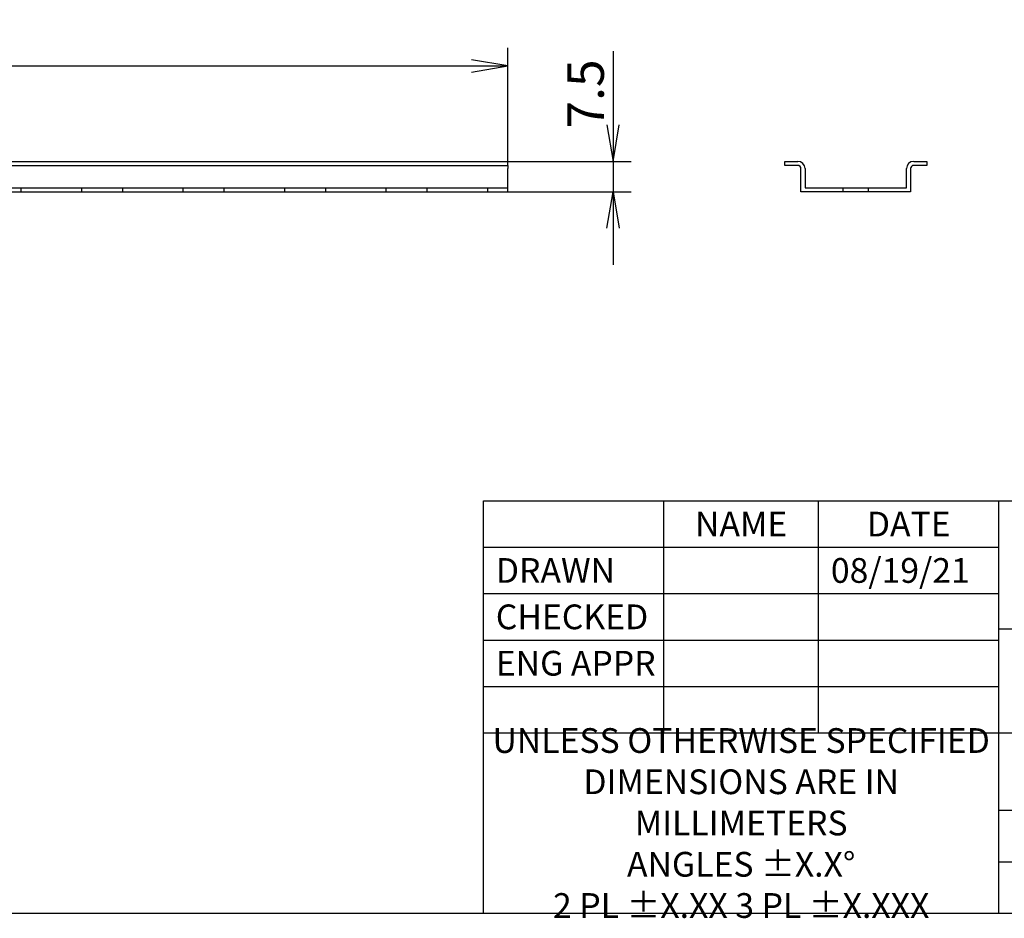
# Model space of a CAD drawing. Units: millimetres. Extents: x 10 to 410, y -5 to 287.
# Drawn here: x 210 to 331, y 9 to 120 of the extents above; entities that cross this region are included whole.
import ezdxf
from ezdxf.entities.mleader import LeaderData, LeaderLine
from ezdxf.enums import TextEntityAlignment as Align
from ezdxf.lldxf.tags import DXFTag
from ezdxf.math import Vec2, Vec3

# ---------------------------------------------------------------- set-up
doc = ezdxf.new("R2010")
doc.units = ezdxf.units.MM
doc.layers.add('Default', color=7, linetype='Continuous')
doc.layers.add('NS_35_／7_5_PERF_', color=7, linetype='Continuous')
doc.styles.add('SEACAD_Solid_Edge_ANSI', font='seans.ttf')
tags = doc.linetypes.add('HIDDEN2', pattern=[4.7625, 3.175, -1.5875]).pattern_tags.tags
tags[6:7] = [DXFTag(74, 4), DXFTag(75, 0), DXFTag(340, '0'), DXFTag(46, 0.0), DXFTag(50, 0.0), DXFTag(44, 0.0), DXFTag(45, 0.0)]
tags[4:5] = [DXFTag(74, 4), DXFTag(75, 0), DXFTag(340, '0'), DXFTag(46, 0.0), DXFTag(50, 0.0), DXFTag(44, 0.0), DXFTag(45, 0.0)]
doc.dimstyles.new('JIS_(mm)', dxfattribs={"dimtxt": 4.5, "dimasz": 4.5, "dimexe": 2.25, "dimexo": 0, "dimgap": 1.125, "dimtad": 1, "dimlfac": 2, "dimdsep": 46, "dimtxsty": 'SEACAD_Solid_Edge_ANSI', "dimblk1": '_SE_OPEN', "dimblk2": '_SE_OPEN', "dimsah": 1, "dimcen": 2.25, "dimadec": 0, "dimazin": 0, "dimtfac": 0.5, "dimtmove": 0, "dimatfit": 3, "dimfxl": 1, "dimarcsym": 0})

# ---------------------------------------------------------------- blocks, each defined once
blk = doc.blocks.new('SE')
at = {"layer": 'NS_35_／7_5_PERF_', "color": 7, "linetype": 'Continuous'}
for p, q in [((82.65, 102.63), (82.65, 102.13)), ((82.65, 102.63), (270.15, 102.63)), ((82.65, 102.13), (82.65, 101.73)), ((82.65, 102.13), (270.15, 102.13)), ((270.15, 102.13), (270.15, 102.63)), ((270.15, 102.13), (270.15, 101.73)), ((82.65, 101.73), (82.65, 98.88)), ((270.15, 98.88), (270.15, 101.73)), ((82.65, 98.88), (270.15, 98.88))]:
    blk.add_line(p, q, dxfattribs=at)
at = {"layer": 'NS_35_／7_5_PERF_', "color": 7, "linetype": 'HIDDEN2'}
for p, q in [((82.65, 99.38), (270.15, 99.38)), ((85.15, 99.38), (85.15, 98.88)), ((92.65, 98.88), (92.65, 99.38)), ((97.65, 99.38), (97.65, 98.88)), ((105.15, 98.88), (105.15, 99.38)), ((110.15, 99.38), (110.15, 98.88)), ((117.65, 98.88), (117.65, 99.38)), ((122.65, 99.38), (122.65, 98.88)), ((130.15, 98.88), (130.15, 99.38)), ((135.15, 99.38), (135.15, 98.88)), ((142.65, 98.88), (142.65, 99.38)), ((147.65, 99.38), (147.65, 98.88)), ((155.15, 98.88), (155.15, 99.38)), ((160.15, 99.38), (160.15, 98.88)), ((167.65, 98.88), (167.65, 99.38)), ((172.65, 99.38), (172.65, 98.88)), ((180.15, 98.88), (180.15, 99.38)), ((185.15, 99.38), (185.15, 98.88)), ((192.65, 98.88), (192.65, 99.38)), ((197.65, 99.38), (197.65, 98.88)), ((205.15, 98.88), (205.15, 99.38)), ((210.15, 99.38), (210.15, 98.88)), ((217.65, 98.88), (217.65, 99.38)), ((222.65, 99.38), (222.65, 98.88)), ((230.15, 98.88), (230.15, 99.38)), ((235.15, 99.38), (235.15, 98.88)), ((242.65, 98.88), (242.65, 99.38)), ((247.65, 99.38), (247.65, 98.88)), ((255.15, 98.88), (255.15, 99.38)), ((260.15, 99.38), (260.15, 98.88)), ((267.65, 98.88), (267.65, 99.38))]:
    blk.add_line(p, q, dxfattribs=at)
blk = doc.blocks.new('SE2')
at = {"layer": 'NS_35_／7_5_PERF_', "color": 7, "linetype": 'Continuous'}
for p, q in [((304.24, 102.13), (304.24, 102.63)), ((304.24, 102.63), (305.84, 102.63)), ((305.84, 102.13), (304.24, 102.13)), ((320.14, 102.63), (321.74, 102.63)), ((321.74, 102.13), (320.14, 102.13)), ((321.74, 102.63), (321.74, 102.13)), ((306.24, 98.88), (306.24, 101.73)), ((306.74, 101.73), (306.74, 99.38)), ((319.24, 99.38), (319.24, 101.73)), ((319.74, 101.73), (319.74, 98.88)), ((319.74, 98.88), (306.24, 98.88)), ((306.74, 99.38), (319.24, 99.38))]:
    blk.add_line(p, q, dxfattribs=at)
at = {"layer": 'NS_35_／7_5_PERF_', "color": 7, "linetype": 'HIDDEN2'}
for p, q in [((311.44, 98.88), (311.44, 99.38)), ((314.54, 98.88), (314.54, 99.38))]:
    blk.add_line(p, q, dxfattribs=at)
at = {"layer": 'NS_35_／7_5_PERF_', "color": 7, "linetype": 'Continuous'}
for centre, radius, start, end in [((305.84, 101.73), 0.9, 0, 90), ((305.84, 101.73), 0.4, 0, 90), ((320.14, 101.73), 0.9, 90, 180), ((320.14, 101.73), 0.4, 90, 180)]:
    blk.add_arc(centre, radius, start, end, dxfattribs=at)
blk = doc.blocks.new('DMBLK239')
at = {"layer": 'Default', "color": 7, "linetype": 'Continuous'}
for p, q in [((82.65, 102.63), (82.65, 116.63)), ((270.15, 102.63), (270.15, 116.63)), ((82.65, 114.38), (270.15, 114.38))]:
    blk.add_line(p, q, dxfattribs=at)
for points in [[(87.15, 113.63), (82.65, 114.38), (87.15, 115.13)], [(265.65, 113.63), (270.15, 114.38), (265.65, 115.13)]]:
    blk.add_lwpolyline(points, dxfattribs=at)
at = {"layer": 'Default', "color": 7, "linetype": 'Continuous', "style": 'SEACAD_Solid_Edge_ANSI'}
blk.add_text('375', height=4.5, dxfattribs=at).set_placement((171.46, 120), align=Align.TOP_LEFT)
blk = doc.blocks.new('_SE_OPEN')
at = {"color": 0}
for p, q in [((-1, 0.1665), (0, 0)), ((0, 0), (-1, -0.1665)), ((0, 0), (-1, 0))]:
    blk.add_line(p, q, dxfattribs=at)
blk = doc.blocks.new('DMBLK240')
at = {"layer": 'Default', "color": 7, "linetype": 'Continuous'}
for p, q in [((283.09, 116.21), (283.09, 89.88)), ((270.15, 102.63), (285.34, 102.63)), ((270.15, 98.88), (285.34, 98.88))]:
    blk.add_line(p, q, dxfattribs=at)
for points in [[(282.34, 107.13), (283.09, 102.63), (283.84, 107.13)], [(282.34, 94.38), (283.09, 98.88), (283.84, 94.38)]]:
    blk.add_lwpolyline(points, dxfattribs=at)
at = {"layer": 'Default', "color": 7, "linetype": 'Continuous', "style": 'SEACAD_Solid_Edge_ANSI'}
blk.add_text('7.5', height=4.5, rotation=90, dxfattribs=at).set_placement((277.46, 106.67), align=Align.TOP_LEFT)
blk = doc.blocks.new('_Dot')
at = {"color": 0, "linetype": 'ByBlock', "lineweight": -2}
blk.add_line((-0.5, 0), (-1, 0), dxfattribs=at)
at = {"color": 0, "linetype": 'ByBlock', "const_width": 0.5}
blk.add_lwpolyline([(-0.25, 0, 1), (0.25, 0, 1)], format="xyb", close=True, dxfattribs=at)

msp = doc.modelspace()

# ---------------------------------------------------------------- linework, layer by layer
at = {"layer": 'Default', "color": 7, "linetype": 'Continuous'}
for p, q in [((267.125, 10), (267.125, 60.8)), ((267.125, 60.8), (410, 60.8)), ((289.35, 32.225), (289.35, 60.8)), ((308.4, 32.225), (308.4, 60.8)), ((330.625, 10), (330.625, 60.8)), ((267.125, 55.085), (330.625, 55.085)), ((267.125, 49.37), (330.625, 49.37)), ((330.625, 45.052), (410, 45.052)), ((267.125, 43.655), (330.625, 43.655)), ((267.125, 37.94), (330.625, 37.94)), ((267.125, 32.225), (410, 32.225)), ((330.625, 22.7), (410, 22.7)), ((330.625, 16.35), (410, 16.35)), ((10, 10), (410, 10))]:
    msp.add_line(p, q, dxfattribs=at)

# ---------------------------------------------------------------- block references
at = {"layer": 'Default'}
for name in ['SE', 'SE2']:
    msp.add_blockref(name, (0, 0), dxfattribs=at)

# ---------------------------------------------------------------- texts
at = {"layer": 'Default', "char_height": 3.048}
for s, insert, width, attachment_point in [('{\\fSolid Edge ISO|b0||i0||c0|p34;\\C7;\\H3.048;\\W1.;NAME}', (298.875, 57.9425), 19.05, 5), ('{\\fSolid Edge ISO|b0||i0||c0|p34;\\C7;\\H3.048;\\W1.;DATE}', (319.5125, 57.9425), 22.225, 5), ('{\\fSolid Edge ISO|b0||i0||c0|p34;\\C7;\\H3.048;\\W1.;DRAWN}', (268.649, 52.2275), 20.701, 4), ('{\\fSolid Edge ISO|b0||i0||c0|p34;\\C7;\\H3.048;\\W1.;CHECKED}', (268.649, 46.5125), 20.701, 4), ('{\\fSolid Edge ISO|b0||i0||c0|p34;\\C7;\\H3.048;\\W1.;ENG APPR}', (268.649, 40.7975), 20.701, 4), ('{\\fSolid Edge ISO|b0||i0||c0|p34;\\C7;\\H3.048;\\W1.;UNLESS OTHERWISE SPECIFIED\\P}{\\fSolid Edge ISO|b0||i0||c0|p34;\\C7;\\H3.048;\\W1.;DIMENSIONS ARE IN MILLIMETERS\\P}{\\fSolid Edge ISO|b0||i0||c0|p34;\\C7;\\H3.048;\\W1.;ANGLES ±X.X°\\P}{\\fSolid Edge ISO|b0||i0||c0|p34;\\C7;\\H3.048;\\W1.;2 PL ±X.XX 3 PL ±X.XXX}', (298.875, 21.1125), 63.5, 5)]:
    msp.add_mtext(s, dxfattribs=dict(at, insert=insert, width=width, attachment_point=attachment_point))

# ---------------------------------------------------------------- dimensions: what is measured, and where the dimension line sits
at = {"layer": 'Default', "color": 7, "linetype": 'Continuous'}
for base, p1, p2, angle, picture, middle in [((82.6491, 114.3774), (82.6491, 102.6307), (270.1491, 102.6307), 0, 'DMBLK239', (176.3991, 114.3774)), ((283.0882, 102.6307), (270.1491, 102.6307), (270.1491, 98.8807), 270, 'DMBLK240', (283.0882, 105.0999))]:
    dim = msp.add_linear_dim(base=base, p1=p1, p2=p2, angle=angle, text='\\A1;<>', dimstyle='JIS_(mm)', dxfattribs=at)
    dim.commit()
    dim.dimension.update_dxf_attribs({"geometry": picture, "text_midpoint": middle, "dimtype": 161})

# ---------------------------------------------------------------- leaders
ml = msp.add_multileader_mtext('Standard', dxfattribs=at)
ml.set_content('{\\pxsm0.9;\\fSolid Edge ANSI|b0||i0||c0|p34;\\W1.;08/19/21\\P}', color=256)
ml.set_leader_properties()
ml.set_arrow_properties(name='DOT')
ml.build(insert=Vec2(0, 0))
ml.multileader.update_dxf_attribs({"leader_type": 0, "dogleg_length": 0, "arrow_head_size": 3.048})
ctx = ml.context
ctx.base_point, ctx.char_height, ctx.arrow_head_size, ctx.landing_gap_size = Vec3(307.924, 52.2138), 3.048, 3.048, 1.0668
ctx.mtext.insert = Vec3(309.924, 53.7515)

doc.saveas('drawing.dxf')
